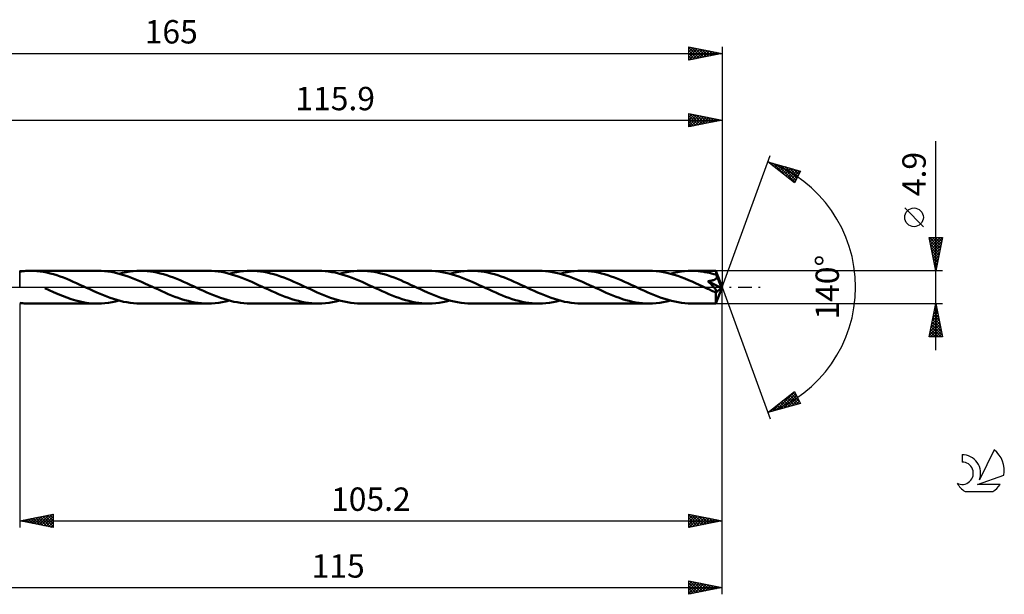
# Model space of a CAD drawing. Units: millimetres. Extents: x -17 to 207, y -46 to 40.
# Drawn here: x 60 to 207, y -46 to 40 of the extents above; entities that cross this region are included whole.
import ezdxf
from ezdxf.enums import TextEntityAlignment as Align

# ---------------------------------------------------------------- set-up
doc = ezdxf.new("R2010")
doc.units = ezdxf.units.MM
doc.header["$LTSCALE"] = 5.1
doc.linetypes.add('LONGDASH_DASH', pattern=[0.85, 0.4, -0.2, 0.05, -0.2])
for name, color, linetype in [('1', 4, 'CONTINUOUS'), ('2', 7, 'CONTINUOUS'), ('4', 2, 'LONGDASH_DASH'), ('CUT', 1, 'CONTINUOUS'), ('NOCUT', 7, 'CONTINUOUS'), ('SK2', 7, 'CONTINUOUS'), ('SK4', 2, 'LONGDASH_DASH'), ('SK6', 5, 'CONTINUOUS')]:
    doc.layers.add(name, color=color, linetype=linetype)
doc.styles.get("Standard").update_dxf_attribs({"font": 'Monospac821 BT'})

msp = doc.modelspace()

# ---------------------------------------------------------------- linework, layer by layer
at = {"layer": '1', "color": 4, "linetype": 'CONTINUOUS', "lineweight": 50}
for p, q in [((59.8, 2.34), (60.02, 2.37)), ((60.02, 2.37), (60.25, 2.4)), ((60.25, 2.4), (60.47, 2.42)), ((60.47, 2.42), (60.7, 2.43)), ((60.7, 2.43), (60.92, 2.44)), ((60.92, 2.44), (61.14, 2.45)), ((61.14, 2.45), (61.36, 2.45)), ((61.86, 2.44), (61.36, 2.45)), ((71.51, 2.45), (61.36, 2.45)), ((62.36, 2.41), (61.86, 2.44)), ((62.86, 2.35), (62.36, 2.41)), ((63.35, 2.28), (62.86, 2.35)), ((63.85, 2.18), (63.35, 2.28)), ((64.35, 2.06), (63.85, 2.18)), ((64.85, 1.93), (64.35, 2.06)), ((65.35, 1.78), (64.85, 1.93)), ((65.85, 1.61), (65.35, 1.78)), ((66.34, 1.43), (65.85, 1.61)), ((72.01, 2.44), (71.51, 2.45)), ((72.51, 2.41), (72.01, 2.44)), ((73.01, 2.35), (72.51, 2.41)), ((73.51, 2.28), (73.01, 2.35)), ((74.02, 2.18), (73.51, 2.28)), ((74.52, 2.06), (74.02, 2.18)), ((75.03, 1.92), (74.52, 2.06)), ((74.69, 2.02), (75.22, 2.14)), ((75.53, 1.77), (75.03, 1.92)), ((75.22, 2.14), (75.75, 2.25)), ((76.04, 1.6), (75.53, 1.77)), ((75.75, 2.25), (76.28, 2.34)), ((76.54, 1.41), (76.04, 1.6)), ((76.28, 2.34), (76.8, 2.4)), ((76.8, 2.4), (77.34, 2.44)), ((77.34, 2.44), (77.87, 2.45)), ((78.37, 2.44), (77.87, 2.45)), ((88.02, 2.45), (77.87, 2.45)), ((78.87, 2.41), (78.37, 2.44)), ((79.37, 2.35), (78.87, 2.41)), ((79.86, 2.28), (79.37, 2.35)), ((80.36, 2.18), (79.86, 2.28)), ((80.86, 2.07), (80.36, 2.18)), ((81.36, 1.93), (80.86, 2.07)), ((81.85, 1.78), (81.36, 1.93)), ((82.35, 1.61), (81.85, 1.78)), ((82.85, 1.43), (82.35, 1.61)), ((88.52, 2.44), (88.02, 2.45)), ((89.02, 2.41), (88.52, 2.44)), ((89.52, 2.35), (89.02, 2.41)), ((90.02, 2.28), (89.52, 2.35)), ((90.53, 2.18), (90.02, 2.28)), ((91.03, 2.06), (90.53, 2.18)), ((91.53, 1.92), (91.03, 2.06)), ((91.2, 2.02), (91.74, 2.15)), ((92.04, 1.77), (91.53, 1.92)), ((91.74, 2.15), (92.27, 2.25)), ((92.54, 1.6), (92.04, 1.77)), ((92.27, 2.25), (92.79, 2.34)), ((93.05, 1.41), (92.54, 1.6)), ((92.79, 2.34), (93.33, 2.4)), ((93.33, 2.4), (93.86, 2.44)), ((93.86, 2.44), (94.39, 2.45)), ((94.88, 2.44), (94.39, 2.45)), ((104.54, 2.45), (94.39, 2.45)), ((95.38, 2.41), (94.88, 2.44)), ((95.88, 2.35), (95.38, 2.41)), ((96.37, 2.28), (95.88, 2.35)), ((96.87, 2.18), (96.37, 2.28)), ((97.37, 2.07), (96.87, 2.18)), ((97.86, 1.93), (97.37, 2.07)), ((98.36, 1.78), (97.86, 1.93)), ((98.86, 1.62), (98.36, 1.78)), ((99.35, 1.44), (98.86, 1.62)), ((105.04, 2.44), (104.54, 2.45)), ((105.54, 2.41), (105.04, 2.44)), ((106.04, 2.35), (105.54, 2.41)), ((106.54, 2.27), (106.04, 2.35)), ((107.05, 2.18), (106.54, 2.27)), ((107.56, 2.06), (107.05, 2.18)), ((108.06, 1.92), (107.56, 2.06)), ((107.72, 2.02), (108.25, 2.15)), ((108.57, 1.76), (108.06, 1.92)), ((108.25, 2.15), (108.78, 2.25)), ((109.07, 1.59), (108.57, 1.76)), ((108.78, 2.25), (109.31, 2.34)), ((109.58, 1.41), (109.07, 1.59)), ((109.31, 2.34), (109.84, 2.4)), ((109.84, 2.4), (110.37, 2.44)), ((110.37, 2.44), (110.9, 2.45)), ((111.4, 2.44), (110.9, 2.45)), ((121.05, 2.45), (110.9, 2.45)), ((111.9, 2.41), (111.4, 2.44)), ((112.4, 2.35), (111.9, 2.41)), ((112.89, 2.28), (112.4, 2.35)), ((113.39, 2.18), (112.89, 2.28)), ((113.89, 2.06), (113.39, 2.18)), ((114.38, 1.93), (113.89, 2.06)), ((114.88, 1.78), (114.38, 1.93)), ((115.38, 1.61), (114.88, 1.78)), ((115.87, 1.43), (115.38, 1.61)), ((121.55, 2.44), (121.05, 2.45)), ((122.06, 2.41), (121.55, 2.44)), ((122.56, 2.35), (122.06, 2.41)), ((123.07, 2.27), (122.56, 2.35)), ((123.57, 2.17), (123.07, 2.27)), ((124.07, 2.06), (123.57, 2.17)), ((124.58, 1.92), (124.07, 2.06)), ((124.23, 2.01), (124.76, 2.14)), ((125.08, 1.77), (124.58, 1.92)), ((124.76, 2.14), (125.29, 2.25)), ((125.58, 1.6), (125.08, 1.77)), ((125.29, 2.25), (125.82, 2.34)), ((126.08, 1.41), (125.58, 1.6)), ((125.82, 2.34), (126.35, 2.4)), ((126.35, 2.4), (126.88, 2.44)), ((126.88, 2.44), (127.41, 2.45)), ((127.91, 2.44), (127.41, 2.45)), ((137.56, 2.45), (127.41, 2.45)), ((128.41, 2.41), (127.91, 2.44)), ((128.9, 2.35), (128.41, 2.41)), ((129.4, 2.28), (128.9, 2.35)), ((129.9, 2.18), (129.4, 2.28)), ((130.4, 2.07), (129.9, 2.18)), ((130.9, 1.93), (130.4, 2.07)), ((131.39, 1.78), (130.9, 1.93)), ((131.89, 1.61), (131.39, 1.78)), ((132.39, 1.43), (131.89, 1.61)), ((138.06, 2.44), (137.56, 2.45)), ((138.56, 2.41), (138.06, 2.44)), ((139.07, 2.35), (138.56, 2.41)), ((139.58, 2.27), (139.07, 2.35)), ((140.08, 2.17), (139.58, 2.27)), ((140.59, 2.06), (140.08, 2.17)), ((141.09, 1.92), (140.59, 2.06)), ((140.74, 2.01), (141.27, 2.14)), ((141.59, 1.76), (141.09, 1.92)), ((141.27, 2.14), (141.8, 2.25)), ((142.1, 1.59), (141.59, 1.76)), ((141.8, 2.25), (142.33, 2.34)), ((142.6, 1.41), (142.1, 1.59)), ((142.33, 2.34), (142.87, 2.4)), ((142.87, 2.4), (143.4, 2.44)), ((143.4, 2.44), (143.93, 2.45)), ((144.43, 2.44), (143.93, 2.45)), ((154.08, 2.45), (143.93, 2.45)), ((144.93, 2.41), (144.43, 2.44)), ((145.42, 2.35), (144.93, 2.41)), ((145.92, 2.28), (145.42, 2.35)), ((146.42, 2.18), (145.92, 2.28)), ((146.92, 2.06), (146.42, 2.18)), ((147.41, 1.93), (146.92, 2.06)), ((147.91, 1.78), (147.41, 1.93)), ((148.41, 1.61), (147.91, 1.78)), ((148.9, 1.43), (148.41, 1.61)), ((154.6, 2.44), (154.08, 2.45)), ((155.13, 2.4), (154.6, 2.44)), ((155.67, 2.34), (155.13, 2.4)), ((156.21, 2.25), (155.67, 2.34)), ((156.74, 2.14), (156.21, 2.25)), ((157.28, 2.01), (156.74, 2.14)), ((157.26, 2.01), (157.79, 2.14)), ((157.81, 1.86), (157.28, 2.01)), ((157.79, 2.14), (158.32, 2.25)), ((158.35, 1.68), (157.81, 1.86)), ((158.32, 2.25), (158.85, 2.34)), ((158.89, 1.49), (158.35, 1.68)), ((158.85, 2.34), (159.38, 2.4)), ((159.43, 1.29), (158.89, 1.49)), ((159.38, 2.4), (159.91, 2.44)), ((159.91, 2.44), (160.44, 2.45)), ((160.77, 2.45), (160.44, 2.45)), ((164.09, 2.45), (160.44, 2.45)), ((161.11, 2.43), (160.77, 2.45)), ((161.44, 2.41), (161.11, 2.43)), ((161.77, 2.37), (161.44, 2.41)), ((162.11, 2.33), (161.77, 2.37)), ((162.44, 2.27), (162.11, 2.33)), ((162.77, 2.21), (162.44, 2.27)), ((163.11, 2.14), (162.77, 2.21)), ((163.44, 2.06), (163.11, 2.14)), ((163.77, 1.97), (163.44, 2.06)), ((164.11, 1.88), (163.77, 1.97)), ((164.09, 2.44), (164.09, 2.45)), ((165, 0), (164.09, 2.45)), ((164.09, 2.45), (164.09, 2.45)), ((164.09, 2.45), (164.09, 2.45)), ((164.09, 2.45), (164.09, 2.45)), ((164.09, 2.45), (164.09, 2.45)), ((164.09, 2.45), (164.09, 2.45)), ((164.09, 2.45), (164.09, 2.45)), ((164.09, 2.42), (164.09, 2.44)), ((164.09, 2.4), (164.09, 2.42)), ((164.1, 2.38), (164.09, 2.4)), ((164.1, 2.35), (164.1, 2.38)), ((164.1, 2.31), (164.1, 2.35)), ((164.1, 2.27), (164.1, 2.31)), ((164.11, 2.22), (164.1, 2.27)), ((164.11, 2.17), (164.11, 2.22)), ((165, 0), (164.11, 2.17)), ((164.11, 1.88), (164.11, 2.17)), ((164.13, 1.83), (164.11, 1.88)), ((164.14, 1.79), (164.13, 1.83)), ((164.16, 1.75), (164.14, 1.79)), ((164.18, 1.71), (164.16, 1.75)), ((164.2, 1.66), (164.18, 1.71)), ((164.21, 1.62), (164.2, 1.66)), ((164.23, 1.57), (164.21, 1.62)), ((164.22, 1.46), (164.23, 1.52)), ((164.5, 0.95), (164.23, 1.57)), ((164.23, 1.52), (164.23, 1.57)), ((66.84, 1.24), (66.34, 1.43)), ((67.33, 1.03), (66.84, 1.24)), ((67.83, 0.82), (67.33, 1.03)), ((68.32, 0.6), (67.83, 0.82)), ((68.81, 0.37), (68.32, 0.6)), ((69.3, 0.15), (68.81, 0.37)), ((69.81, -0.09), (69.3, 0.15)), ((77.05, 1.21), (76.54, 1.41)), ((77.55, 1), (77.05, 1.21)), ((78.06, 0.78), (77.55, 1)), ((78.56, 0.56), (78.06, 0.78)), ((79.07, 0.32), (78.56, 0.56)), ((79.57, 0.09), (79.07, 0.32)), ((80.08, -0.15), (79.57, 0.09)), ((83.34, 1.24), (82.85, 1.43)), ((83.84, 1.04), (83.34, 1.24)), ((84.33, 0.82), (83.84, 1.04)), ((84.83, 0.6), (84.33, 0.82)), ((85.32, 0.37), (84.83, 0.6)), ((85.82, 0.15), (85.32, 0.37)), ((86.33, -0.09), (85.82, 0.15)), ((93.56, 1.21), (93.05, 1.41)), ((94.06, 1), (93.56, 1.21)), ((94.57, 0.78), (94.06, 1)), ((95.08, 0.56), (94.57, 0.78)), ((95.58, 0.32), (95.08, 0.56)), ((96.08, 0.09), (95.58, 0.32)), ((96.59, -0.14), (96.08, 0.09)), ((99.85, 1.24), (99.35, 1.44)), ((100.34, 1.04), (99.85, 1.24)), ((100.84, 0.82), (100.34, 1.04)), ((101.34, 0.6), (100.84, 0.82)), ((101.83, 0.38), (101.34, 0.6)), ((102.33, 0.15), (101.83, 0.38)), ((102.84, -0.09), (102.33, 0.15)), ((110.08, 1.21), (109.58, 1.41)), ((110.58, 1), (110.08, 1.21)), ((111.09, 0.78), (110.58, 1)), ((111.59, 0.55), (111.09, 0.78)), ((112.1, 0.32), (111.59, 0.55)), ((112.6, 0.09), (112.1, 0.32)), ((113.1, -0.14), (112.6, 0.09)), ((116.37, 1.24), (115.87, 1.43)), ((116.87, 1.03), (116.37, 1.24)), ((117.36, 0.82), (116.87, 1.03)), ((117.86, 0.6), (117.36, 0.82)), ((118.35, 0.37), (117.86, 0.6)), ((118.85, 0.14), (118.35, 0.37)), ((119.35, -0.09), (118.85, 0.14)), ((126.59, 1.21), (126.08, 1.41)), ((127.09, 1), (126.59, 1.21)), ((127.59, 0.78), (127.09, 1)), ((128.1, 0.56), (127.59, 0.78)), ((128.61, 0.32), (128.1, 0.56)), ((129.11, 0.09), (128.61, 0.32)), ((129.61, -0.14), (129.11, 0.09)), ((132.88, 1.24), (132.39, 1.43)), ((133.37, 1.04), (132.88, 1.24)), ((133.87, 0.82), (133.37, 1.04)), ((134.36, 0.6), (133.87, 0.82)), ((134.86, 0.37), (134.36, 0.6)), ((135.36, 0.14), (134.86, 0.37)), ((135.87, -0.09), (135.36, 0.14)), ((143.11, 1.21), (142.6, 1.41)), ((143.61, 1), (143.11, 1.21)), ((144.12, 0.78), (143.61, 1)), ((144.62, 0.55), (144.12, 0.78)), ((145.12, 0.32), (144.62, 0.55)), ((145.62, 0.09), (145.12, 0.32)), ((146.13, -0.14), (145.62, 0.09)), ((149.4, 1.24), (148.9, 1.43)), ((149.89, 1.03), (149.4, 1.24)), ((150.39, 0.82), (149.89, 1.03)), ((150.88, 0.6), (150.39, 0.82)), ((151.38, 0.37), (150.88, 0.6)), ((151.87, 0.14), (151.38, 0.37)), ((152.38, -0.09), (151.87, 0.14)), ((159.96, 1.07), (159.43, 1.29)), ((160.5, 0.84), (159.96, 1.07)), ((161.03, 0.6), (160.5, 0.84)), ((161.57, 0.35), (161.03, 0.6)), ((162.1, 0.11), (161.57, 0.35)), ((162.64, -0.14), (162.1, 0.11)), ((162.89, 0.89), (162.98, 0.9)), ((163.11, 0.67), (162.89, 0.89)), ((164.87, -0.11), (162.89, 0.89)), ((162.98, 0.9), (163.06, 0.92)), ((163.06, 0.92), (163.15, 0.93)), ((163.3, 0.48), (163.11, 0.67)), ((163.15, 0.93), (163.23, 0.94)), ((163.23, 0.94), (163.31, 0.96)), ((163.46, 0.31), (163.3, 0.48)), ((163.31, 0.96), (163.39, 0.97)), ((163.39, 0.97), (163.46, 0.99)), ((163.46, 0.99), (163.54, 1.01)), ((163.6, 0.16), (163.46, 0.31)), ((163.54, 1.01), (163.61, 1.03)), ((163.71, 0.04), (163.6, 0.16)), ((163.61, 1.03), (163.68, 1.05)), ((163.68, 1.05), (163.75, 1.07)), ((163.8, -0.06), (163.71, 0.04)), ((163.75, 1.07), (163.81, 1.1)), ((163.81, 1.1), (163.87, 1.12)), ((163.87, 1.12), (163.93, 1.15)), ((163.93, 1.15), (163.99, 1.19)), ((163.99, 1.19), (164.04, 1.22)), ((164.04, 1.22), (164.09, 1.26)), ((164.09, 1.26), (164.13, 1.31)), ((164.09, -2.45), (165, 0)), ((164.13, 1.31), (164.17, 1.36)), ((164.17, 1.36), (164.19, 1.41)), ((164.19, 1.41), (164.22, 1.46)), ((164.63, 0.63), (164.5, 0.95)), ((164.71, 0.43), (164.63, 0.63)), ((164.76, 0.3), (164.71, 0.43)), ((164.8, 0.2), (164.76, 0.3)), ((164.82, 0.12), (164.8, 0.2)), ((164.84, 0.06), (164.82, 0.12)), ((164.84, 0.03), (164.84, 0.06)), ((165, 0), (164.84, 0.06)), ((165, 0), (164.84, 0.06)), ((164.84, 0.06), (164.84, 0.06)), ((164.85, 0), (164.84, 0.03)), ((164.86, -0.02), (164.85, 0)), ((64.23, -0.45), (63.56, -0.15)), ((64.88, -0.75), (64.23, -0.45)), ((65.54, -1.03), (64.88, -0.75)), ((66.2, -1.3), (65.54, -1.03)), ((66.86, -1.55), (66.2, -1.3)), ((70.32, -0.32), (69.81, -0.09)), ((70.82, -0.56), (70.32, -0.32)), ((71.33, -0.78), (70.82, -0.56)), ((71.84, -1), (71.33, -0.78)), ((72.34, -1.21), (71.84, -1)), ((72.85, -1.41), (72.34, -1.21)), ((73.35, -1.6), (72.85, -1.41)), ((80.57, -0.37), (80.08, -0.15)), ((81.07, -0.6), (80.57, -0.37)), ((81.56, -0.82), (81.07, -0.6)), ((82.06, -1.04), (81.56, -0.82)), ((82.56, -1.24), (82.06, -1.04)), ((83.05, -1.44), (82.56, -1.24)), ((83.55, -1.62), (83.05, -1.44)), ((86.83, -0.33), (86.33, -0.09)), ((87.34, -0.56), (86.83, -0.33)), ((87.84, -0.78), (87.34, -0.56)), ((88.35, -1), (87.84, -0.78)), ((88.85, -1.21), (88.35, -1)), ((89.36, -1.41), (88.85, -1.21)), ((89.86, -1.6), (89.36, -1.41)), ((97.08, -0.37), (96.59, -0.14)), ((97.58, -0.6), (97.08, -0.37)), ((98.08, -0.82), (97.58, -0.6)), ((98.57, -1.04), (98.08, -0.82)), ((99.07, -1.24), (98.57, -1.04)), ((99.57, -1.44), (99.07, -1.24)), ((100.06, -1.62), (99.57, -1.44)), ((103.34, -0.32), (102.84, -0.09)), ((103.84, -0.55), (103.34, -0.32)), ((104.35, -0.78), (103.84, -0.55)), ((104.85, -1), (104.35, -0.78)), ((105.35, -1.21), (104.85, -1)), ((105.86, -1.41), (105.35, -1.21)), ((106.36, -1.59), (105.86, -1.41)), ((113.6, -0.37), (113.1, -0.14)), ((114.09, -0.6), (113.6, -0.37)), ((114.59, -0.82), (114.09, -0.6)), ((115.09, -1.04), (114.59, -0.82)), ((115.58, -1.24), (115.09, -1.04)), ((116.08, -1.43), (115.58, -1.24)), ((116.58, -1.62), (116.08, -1.43)), ((119.85, -0.32), (119.35, -0.09)), ((120.35, -0.55), (119.85, -0.32)), ((120.86, -0.78), (120.35, -0.55)), ((121.36, -1), (120.86, -0.78)), ((121.86, -1.21), (121.36, -1)), ((122.37, -1.41), (121.86, -1.21)), ((122.87, -1.59), (122.37, -1.41)), ((130.11, -0.37), (129.61, -0.14)), ((130.6, -0.6), (130.11, -0.37)), ((131.1, -0.82), (130.6, -0.6)), ((131.6, -1.03), (131.1, -0.82)), ((132.09, -1.24), (131.6, -1.03)), ((132.58, -1.43), (132.09, -1.24)), ((133.08, -1.61), (132.58, -1.43)), ((136.37, -0.33), (135.87, -0.09)), ((136.88, -0.56), (136.37, -0.33)), ((137.38, -0.78), (136.88, -0.56)), ((137.89, -1), (137.38, -0.78)), ((138.39, -1.21), (137.89, -1)), ((138.9, -1.41), (138.39, -1.21)), ((139.4, -1.6), (138.9, -1.41)), ((146.63, -0.37), (146.13, -0.14)), ((147.12, -0.6), (146.63, -0.37)), ((147.62, -0.83), (147.12, -0.6)), ((148.12, -1.04), (147.62, -0.83)), ((148.62, -1.25), (148.12, -1.04)), ((149.12, -1.44), (148.62, -1.25)), ((149.62, -1.62), (149.12, -1.44)), ((152.88, -0.33), (152.38, -0.09)), ((153.39, -0.56), (152.88, -0.33)), ((153.89, -0.78), (153.39, -0.56)), ((154.39, -1), (153.89, -0.78)), ((154.89, -1.21), (154.39, -1)), ((155.4, -1.41), (154.89, -1.21)), ((155.9, -1.59), (155.4, -1.41)), ((162.83, -0.23), (162.64, -0.14)), ((163.02, -0.32), (162.83, -0.23)), ((163.2, -0.4), (163.02, -0.32)), ((163.39, -0.49), (163.2, -0.4)), ((163.58, -0.58), (163.39, -0.49)), ((163.77, -0.66), (163.58, -0.58)), ((163.81, -0.68), (163.77, -0.66)), ((163.87, -0.14), (163.8, -0.06)), ((163.86, -0.69), (163.81, -0.68)), ((163.91, -0.71), (163.86, -0.69)), ((163.93, -0.21), (163.87, -0.14)), ((163.95, -0.72), (163.91, -0.71)), ((163.98, -0.27), (163.93, -0.21)), ((164, -0.73), (163.95, -0.72)), ((164.02, -0.32), (163.98, -0.27)), ((164.04, -0.73), (164, -0.73)), ((164.05, -0.37), (164.02, -0.32)), ((164.08, -0.74), (164.04, -0.73)), ((164.09, -0.41), (164.05, -0.37)), ((164.06, -0.84), (164.87, -0.11)), ((164.06, -0.98), (164.06, -0.84)), ((164.06, -1.12), (164.06, -0.98)), ((164.06, -1.25), (164.06, -1.12)), ((164.06, -1.38), (164.06, -1.25)), ((164.06, -1.51), (164.06, -1.38)), ((164.08, -0.74), (164.12, -0.74)), ((164.11, -0.46), (164.09, -0.41)), ((164.14, -0.5), (164.11, -0.46)), ((164.12, -0.74), (164.15, -0.73)), ((164.16, -0.53), (164.14, -0.5)), ((164.15, -0.73), (164.17, -0.72)), ((164.18, -0.57), (164.16, -0.53)), ((164.17, -0.72), (164.19, -0.7)), ((164.19, -0.61), (164.18, -0.57)), ((164.2, -0.64), (164.19, -0.61)), ((164.19, -0.7), (164.2, -0.67)), ((164.2, -0.67), (164.2, -0.64)), ((164.86, -0.05), (164.86, -0.02)), ((164.87, -0.07), (164.86, -0.05)), ((164.87, -0.09), (164.87, -0.07)), ((164.87, -0.11), (164.87, -0.09)), ((60.02, -2.37), (59.8, -2.34)), ((60.25, -2.4), (60.02, -2.37)), ((60.47, -2.42), (60.25, -2.4)), ((60.7, -2.43), (60.47, -2.42)), ((60.92, -2.44), (60.7, -2.43)), ((61.14, -2.45), (60.92, -2.44)), ((61.36, -2.45), (61.14, -2.45)), ((61.36, -2.45), (71.51, -2.45)), ((67.52, -1.78), (66.86, -1.55)), ((68.19, -1.98), (67.52, -1.78)), ((68.85, -2.15), (68.19, -1.98)), ((69.52, -2.28), (68.85, -2.15)), ((70.18, -2.37), (69.52, -2.28)), ((70.84, -2.43), (70.18, -2.37)), ((71.51, -2.45), (70.84, -2.43)), ((71.51, -2.45), (72.04, -2.44)), ((72.04, -2.44), (72.57, -2.4)), ((72.57, -2.4), (73.1, -2.34)), ((73.1, -2.34), (73.63, -2.25)), ((73.86, -1.77), (73.35, -1.6)), ((73.63, -2.25), (74.16, -2.15)), ((74.36, -1.92), (73.86, -1.77)), ((74.16, -2.15), (74.69, -2.02)), ((74.86, -2.06), (74.36, -1.92)), ((75.36, -2.18), (74.86, -2.06)), ((75.86, -2.27), (75.36, -2.18)), ((76.36, -2.35), (75.86, -2.27)), ((76.87, -2.41), (76.36, -2.35)), ((77.37, -2.44), (76.87, -2.41)), ((77.87, -2.45), (77.37, -2.44)), ((77.87, -2.45), (88.02, -2.45)), ((84.05, -1.78), (83.55, -1.62)), ((84.55, -1.93), (84.05, -1.78)), ((85.04, -2.07), (84.55, -1.93)), ((85.53, -2.18), (85.04, -2.07)), ((86.03, -2.28), (85.53, -2.18)), ((86.53, -2.35), (86.03, -2.28)), ((87.02, -2.41), (86.53, -2.35)), ((87.52, -2.44), (87.02, -2.41)), ((88.02, -2.45), (87.52, -2.44)), ((88.02, -2.45), (88.55, -2.44)), ((88.55, -2.44), (89.08, -2.4)), ((89.08, -2.4), (89.61, -2.34)), ((89.61, -2.34), (90.14, -2.25)), ((90.37, -1.77), (89.86, -1.6)), ((90.14, -2.25), (90.67, -2.15)), ((90.87, -1.92), (90.37, -1.77)), ((90.67, -2.15), (91.2, -2.02)), ((91.38, -2.06), (90.87, -1.92)), ((91.88, -2.18), (91.38, -2.06)), ((92.38, -2.27), (91.88, -2.18)), ((92.88, -2.35), (92.38, -2.27)), ((93.39, -2.41), (92.88, -2.35)), ((93.89, -2.44), (93.39, -2.41)), ((94.39, -2.45), (93.89, -2.44)), ((94.39, -2.45), (104.54, -2.45)), ((100.56, -1.78), (100.06, -1.62)), ((101.06, -1.93), (100.56, -1.78)), ((101.55, -2.07), (101.06, -1.93)), ((102.04, -2.18), (101.55, -2.07)), ((102.54, -2.28), (102.04, -2.18)), ((103.04, -2.35), (102.54, -2.28)), ((103.54, -2.41), (103.04, -2.35)), ((104.04, -2.44), (103.54, -2.41)), ((104.54, -2.45), (104.04, -2.44)), ((104.54, -2.45), (105.07, -2.44)), ((105.07, -2.44), (105.59, -2.4)), ((105.59, -2.4), (106.13, -2.34)), ((106.13, -2.34), (106.66, -2.25)), ((106.87, -1.76), (106.36, -1.59)), ((106.66, -2.25), (107.19, -2.15)), ((107.37, -1.92), (106.87, -1.76)), ((107.19, -2.15), (107.72, -2.01)), ((107.88, -2.06), (107.37, -1.92)), ((108.38, -2.17), (107.88, -2.06)), ((108.89, -2.27), (108.38, -2.17)), ((109.39, -2.35), (108.89, -2.27)), ((109.9, -2.41), (109.39, -2.35)), ((110.4, -2.44), (109.9, -2.41)), ((110.9, -2.45), (110.4, -2.44)), ((110.9, -2.45), (121.05, -2.45)), ((117.07, -1.78), (116.58, -1.62)), ((117.57, -1.93), (117.07, -1.78)), ((118.07, -2.07), (117.57, -1.93)), ((118.56, -2.18), (118.07, -2.07)), ((119.06, -2.28), (118.56, -2.18)), ((119.56, -2.35), (119.06, -2.28)), ((120.05, -2.41), (119.56, -2.35)), ((120.55, -2.44), (120.05, -2.41)), ((121.05, -2.45), (120.55, -2.44)), ((121.05, -2.45), (121.58, -2.44)), ((121.58, -2.44), (122.11, -2.4)), ((122.11, -2.4), (122.64, -2.34)), ((122.64, -2.34), (123.17, -2.25)), ((123.38, -1.76), (122.87, -1.59)), ((123.17, -2.25), (123.7, -2.14)), ((123.88, -1.92), (123.38, -1.76)), ((123.7, -2.14), (124.23, -2.01)), ((124.38, -2.05), (123.88, -1.92)), ((124.89, -2.17), (124.38, -2.05)), ((125.39, -2.27), (124.89, -2.17)), ((125.9, -2.35), (125.39, -2.27)), ((126.4, -2.41), (125.9, -2.35)), ((126.91, -2.44), (126.4, -2.41)), ((127.41, -2.45), (126.91, -2.44)), ((127.41, -2.45), (137.56, -2.45)), ((133.57, -1.78), (133.08, -1.61)), ((134.07, -1.93), (133.57, -1.78)), ((134.57, -2.06), (134.07, -1.93)), ((135.07, -2.18), (134.57, -2.06)), ((135.57, -2.28), (135.07, -2.18)), ((136.07, -2.35), (135.57, -2.28)), ((136.56, -2.41), (136.07, -2.35)), ((137.06, -2.44), (136.56, -2.41)), ((137.56, -2.45), (137.06, -2.44)), ((137.56, -2.45), (138.09, -2.44)), ((138.09, -2.44), (138.62, -2.4)), ((138.62, -2.4), (139.15, -2.34)), ((139.15, -2.34), (139.68, -2.25)), ((139.9, -1.77), (139.4, -1.6)), ((139.68, -2.25), (140.21, -2.15)), ((140.41, -1.92), (139.9, -1.77)), ((140.21, -2.15), (140.74, -2.01)), ((140.91, -2.06), (140.41, -1.92)), ((141.42, -2.18), (140.91, -2.06)), ((141.92, -2.27), (141.42, -2.18)), ((142.42, -2.35), (141.92, -2.27)), ((142.92, -2.41), (142.42, -2.35)), ((143.42, -2.44), (142.92, -2.41)), ((143.93, -2.45), (143.42, -2.44)), ((143.93, -2.45), (154.08, -2.45)), ((150.11, -1.79), (149.62, -1.62)), ((150.61, -1.94), (150.11, -1.79)), ((151.1, -2.07), (150.61, -1.94)), ((151.6, -2.18), (151.1, -2.07)), ((152.09, -2.28), (151.6, -2.18)), ((152.59, -2.35), (152.09, -2.28)), ((153.08, -2.41), (152.59, -2.35)), ((153.58, -2.44), (153.08, -2.41)), ((154.08, -2.45), (153.58, -2.44)), ((154.08, -2.45), (154.6, -2.44)), ((154.6, -2.44), (155.14, -2.4)), ((155.14, -2.4), (155.67, -2.34)), ((155.67, -2.34), (156.2, -2.25)), ((156.41, -1.76), (155.9, -1.59)), ((156.2, -2.25), (156.73, -2.14)), ((156.91, -1.92), (156.41, -1.76)), ((156.73, -2.14), (157.26, -2.01)), ((157.41, -2.06), (156.91, -1.92)), ((157.92, -2.17), (157.41, -2.06)), ((158.42, -2.27), (157.92, -2.17)), ((158.92, -2.35), (158.42, -2.27)), ((159.43, -2.4), (158.92, -2.35)), ((159.93, -2.44), (159.43, -2.4)), ((160.44, -2.45), (159.93, -2.44)), ((160.44, -2.45), (164.09, -2.45)), ((164.06, -1.63), (164.06, -1.51)), ((164.06, -1.75), (164.06, -1.63)), ((164.06, -1.86), (164.06, -1.75)), ((164.06, -1.96), (164.06, -1.86)), ((164.07, -2.05), (164.06, -1.96)), ((164.07, -2.14), (164.07, -2.05)), ((164.07, -2.21), (164.07, -2.14)), ((164.07, -2.27), (164.07, -2.21)), ((164.07, -2.33), (164.07, -2.27)), ((164.08, -2.37), (164.07, -2.33)), ((164.08, -2.4), (164.08, -2.37)), ((164.08, -2.43), (164.08, -2.4)), ((164.08, -2.44), (164.08, -2.43)), ((164.09, -2.45), (164.08, -2.44)), ((164.09, -2.45), (164.09, -2.45)), ((164.09, -2.45), (164.09, -2.45)), ((164.09, -2.45), (164.09, -2.45)), ((164.09, -2.45), (164.09, -2.45)), ((164.09, -2.45), (164.09, -2.45)), ((164.09, -2.45), (164.09, -2.45))]:
    msp.add_line(p, q, dxfattribs=at)
msp.add_ellipse((165, 0), major_axis=(-4.03, 2.22), ratio=0.258609, start_param=1.404465, end_param=1.479156, dxfattribs=at)
at = {"layer": '2', "color": 7, "linetype": 'CONTINUOUS', "lineweight": 25}
for p, q in [((160, 24), (160, 26)), ((160, 26), (165, 25)), ((160, 25.85), (160.13, 25.97)), ((160, 25.42), (160.48, 25.9)), ((160, 25), (160.83, 25.83)), ((160, 24.58), (161.19, 25.76)), ((160, 25.71), (161.43, 24.29)), ((160, 24.15), (161.54, 25.69)), ((160, 25.29), (161.07, 24.21)), ((160.17, 25.97), (161.78, 24.36)), ((160.34, 24.07), (161.89, 25.62)), ((160.7, 25.86), (162.13, 24.43)), ((160.87, 24.17), (162.25, 25.55)), ((161.23, 25.75), (162.49, 24.5)), ((161.4, 24.28), (162.6, 25.48)), ((161.76, 25.65), (162.84, 24.57)), ((161.93, 24.39), (162.95, 25.41)), ((162.29, 25.54), (163.2, 24.64)), ((162.46, 24.49), (163.31, 25.34)), ((162.82, 25.44), (163.55, 24.71)), ((162.99, 24.6), (163.66, 25.27)), ((163.35, 25.33), (163.9, 24.78)), ((163.52, 24.7), (164.01, 25.2)), ((163.88, 25.22), (164.26, 24.85)), ((164.05, 24.81), (164.37, 25.13)), ((164.41, 25.12), (164.61, 24.92)), ((165, 26), (165, 0)), ((49.1, 25), (165, 25)), ((165, 25), (160, 24)), ((160, 24.86), (160.72, 24.14)), ((160, 24.44), (160.37, 24.07)), ((160, 24.02), (160.01, 24)), ((164.58, 24.92), (164.72, 25.06)), ((164.94, 25.01), (164.96, 24.99)), ((197, -9.45), (197, 21.87)), ((165, 0), (172.18, 19.73)), ((171.84, 18.79), (176.75, 17.4)), ((175.83, 15.62), (171.84, 18.79)), ((171.95, 18.71), (171.99, 18.75)), ((172.08, 18.73), (172.67, 18.13)), ((172.19, 18.52), (172.32, 18.66)), ((172.42, 18.33), (172.65, 18.56)), ((172.66, 18.14), (172.99, 18.47)), ((172.67, 18.56), (174.74, 16.49)), ((172.9, 17.95), (173.32, 18.37)), ((173.13, 17.77), (173.65, 18.28)), ((173.26, 18.39), (175.9, 15.75)), ((173.37, 17.58), (173.98, 18.19)), ((173.6, 17.39), (174.31, 18.09)), ((173.84, 17.2), (174.64, 18)), ((173.86, 18.22), (176.04, 16.03)), ((174.08, 17.02), (174.97, 17.9)), ((174.31, 16.83), (175.3, 17.81)), ((174.45, 18.05), (176.19, 16.31)), ((174.55, 16.64), (175.63, 17.72)), ((175.04, 17.88), (176.33, 16.59)), ((175.63, 17.72), (176.48, 16.87)), ((174.79, 16.45), (175.96, 17.62)), ((175.02, 16.26), (176.29, 17.53)), ((175.26, 16.08), (176.62, 17.44)), ((175.5, 15.89), (176.47, 16.86)), ((176.75, 17.4), (175.83, 15.62)), ((176.23, 17.55), (176.62, 17.15)), ((175.73, 15.7), (176.02, 15.99)), ((195.15, 9.06), (192.35, 11.86)), ((197, 2.45), (196, 7.45)), ((196, 7.45), (198, 7.45)), ((196.07, 7.12), (196.4, 7.45)), ((196.08, 7.45), (197.68, 5.85)), ((196.14, 6.77), (196.82, 7.45)), ((196.21, 6.41), (197.24, 7.45)), ((196.28, 6.06), (197.67, 7.45)), ((196.51, 7.45), (197.75, 6.21)), ((196.93, 7.45), (197.82, 6.56)), ((198, 7.45), (197, 2.45)), ((197.35, 7.45), (197.89, 6.91)), ((197.78, 7.45), (197.96, 7.27)), ((196.09, 7.02), (197.61, 5.5)), ((196.19, 6.49), (197.54, 5.14)), ((196.3, 5.96), (197.47, 4.79)), ((196.35, 5.71), (197.98, 7.33)), ((196.42, 5.35), (197.87, 6.8)), ((196.49, 5), (197.76, 6.27)), ((196.4, 5.43), (197.4, 4.44)), ((196.51, 4.9), (197.33, 4.08)), ((196.56, 4.65), (197.66, 5.74)), ((196.63, 4.29), (197.55, 5.21)), ((196.7, 3.94), (197.45, 4.68)), ((196.62, 4.37), (197.26, 3.73)), ((196.72, 3.84), (197.19, 3.38)), ((196.77, 3.59), (197.34, 4.15)), ((196.83, 3.31), (197.11, 3.02)), ((196.84, 3.23), (197.23, 3.62)), ((196.91, 2.88), (197.13, 3.09)), ((198, 2.45), (164.11, 2.45)), ((196.93, 2.78), (197.04, 2.67)), ((196.99, 2.52), (197.02, 2.56)), ((165, -36), (165, 0)), ((165, -46), (165, 0)), ((165, 0), (172.18, -19.73)), ((59.8, -2.45), (59.8, -36)), ((164.11, -2.45), (198, -2.45)), ((196, -7.45), (197, -2.45)), ((196.9, -2.93), (197.06, -2.77)), ((196.94, -2.74), (197.09, -2.89)), ((197, -2.45), (198, -7.45)), ((196.48, -5.05), (197.35, -4.19)), ((196.59, -4.52), (197.28, -3.83)), ((196.66, -4.16), (197.51, -5.01)), ((196.69, -3.99), (197.21, -3.48)), ((196.73, -3.8), (197.41, -4.48)), ((196.8, -3.46), (197.13, -3.12)), ((196.8, -3.45), (197.3, -3.95)), ((196.87, -3.1), (197.19, -3.42)), ((196.06, -7.17), (197.63, -5.6)), ((196.16, -6.64), (197.56, -5.25)), ((196.27, -6.11), (197.49, -4.89)), ((196.37, -5.58), (197.42, -4.54)), ((196.38, -5.57), (197.94, -7.13)), ((196.45, -5.22), (197.83, -6.6)), ((196.52, -4.86), (197.72, -6.07)), ((196.59, -4.51), (197.62, -5.54)), ((196.02, -7.34), (196.13, -7.45)), ((196.09, -6.99), (196.56, -7.45)), ((196.16, -6.63), (196.98, -7.45)), ((196.2, -7.45), (197.7, -5.95)), ((196.23, -6.28), (197.41, -7.45)), ((196.3, -5.93), (197.83, -7.45)), ((196.63, -7.45), (197.77, -6.31)), ((197.05, -7.45), (197.84, -6.66)), ((197.48, -7.45), (197.91, -7.01)), ((197.9, -7.45), (197.98, -7.37)), ((198, -7.45), (196, -7.45)), ((171.84, -18.79), (175.83, -15.62)), ((173.09, -18.44), (175.86, -15.67)), ((173.68, -18.27), (176, -15.95)), ((175.15, -16.16), (176.46, -17.48)), ((175.38, -15.98), (176.68, -17.27)), ((175.62, -15.79), (176.23, -16.4)), ((175.83, -15.62), (176.75, -17.4)), ((176.75, -17.4), (171.84, -18.79)), ((172.49, -18.61), (174.12, -16.98)), ((173.26, -17.67), (173.82, -18.23)), ((173.49, -17.48), (174.15, -18.14)), ((173.73, -17.29), (174.48, -18.04)), ((173.97, -17.1), (174.81, -17.95)), ((174.2, -16.92), (175.14, -17.86)), ((174.27, -18.1), (176.14, -16.23)), ((174.44, -16.73), (175.47, -17.76)), ((174.68, -16.54), (175.8, -17.67)), ((174.86, -17.93), (176.29, -16.51)), ((174.91, -16.35), (176.13, -17.57)), ((175.46, -17.77), (176.43, -16.79)), ((176.05, -17.6), (176.58, -17.07)), ((176.64, -17.43), (176.72, -17.35)), ((171.9, -18.78), (172.05, -18.63)), ((172.08, -18.61), (172.17, -18.7)), ((172.31, -18.42), (172.5, -18.61)), ((172.55, -18.23), (172.83, -18.51)), ((172.78, -18.04), (173.16, -18.42)), ((173.02, -17.86), (173.49, -18.32)), ((59.8, -35), (64.8, -34)), ((59.8, -35), (165, -35)), ((64.8, -36), (59.8, -35)), ((59.89, -35.02), (59.93, -34.97)), ((60.07, -34.95), (60.21, -35.08)), ((60.24, -35.09), (60.46, -34.87)), ((60.42, -34.88), (60.74, -35.19)), ((60.59, -35.16), (60.99, -34.76)), ((60.78, -34.8), (61.27, -35.29)), ((60.95, -35.23), (61.52, -34.66)), ((61.13, -34.73), (61.8, -35.4)), ((61.3, -35.3), (62.05, -34.55)), ((61.48, -34.66), (62.33, -35.51)), ((61.65, -35.37), (62.58, -34.44)), ((61.84, -34.59), (62.86, -35.61)), ((62.01, -35.44), (63.11, -34.34)), ((62.19, -34.52), (63.39, -35.72)), ((62.36, -35.51), (63.64, -34.23)), ((62.54, -34.45), (63.92, -35.82)), ((62.72, -35.58), (64.17, -34.13)), ((62.9, -34.38), (64.45, -35.93)), ((63.07, -35.65), (64.7, -34.02)), ((63.25, -34.31), (64.8, -35.86)), ((63.42, -35.72), (64.8, -34.35)), ((63.61, -34.24), (64.8, -35.43)), ((63.78, -35.8), (64.8, -34.77)), ((63.96, -34.17), (64.8, -35.01)), ((64.13, -35.87), (64.8, -35.2)), ((64.31, -34.1), (64.8, -34.58)), ((64.67, -34.03), (64.8, -34.16)), ((64.8, -34), (64.8, -36)), ((160, -36), (160, -34)), ((160, -34), (165, -35)), ((160, -34.33), (160.27, -34.05)), ((160, -34.11), (161.58, -35.68)), ((160, -34.75), (160.63, -34.13)), ((160, -35.18), (160.98, -34.2)), ((160, -35.6), (161.34, -34.27)), ((160, -34.53), (161.22, -35.76)), ((160, -34.96), (160.87, -35.83)), ((165, -35), (160, -36)), ((160, -35.38), (160.52, -35.9)), ((160.03, -35.99), (161.69, -34.34)), ((160.4, -34.08), (161.93, -35.61)), ((160.56, -35.89), (162.04, -34.41)), ((160.93, -34.19), (162.28, -35.54)), ((161.09, -35.78), (162.4, -34.48)), ((161.46, -34.29), (162.64, -35.47)), ((161.62, -35.68), (162.75, -34.55)), ((161.99, -34.4), (162.99, -35.4)), ((162.15, -35.57), (163.1, -34.62)), ((162.52, -34.5), (163.34, -35.33)), ((162.69, -35.46), (163.46, -34.69)), ((163.05, -34.61), (163.7, -35.26)), ((163.22, -35.36), (163.81, -34.76)), ((163.58, -34.72), (164.05, -35.19)), ((163.75, -35.25), (164.16, -34.83)), ((164.11, -34.82), (164.4, -35.12)), ((164.28, -35.14), (164.52, -34.9)), ((164.64, -34.93), (164.76, -35.05)), ((164.81, -35.04), (164.87, -34.97)), ((64.48, -35.94), (64.8, -35.62)), ((160, -35.81), (160.16, -35.97)), ((160, -46), (160, -44)), ((160, -44), (165, -45)), ((160, -44.15), (160.12, -44.02)), ((160, -44.57), (160.48, -44.1)), ((160, -45), (160.83, -44.17)), ((160, -45.42), (161.18, -44.24)), ((160.17, -44.03), (161.78, -45.64)), ((160.7, -44.14), (162.13, -45.57)), ((50, -45), (165, -45)), ((160, -44.29), (161.42, -45.72)), ((160, -45.84), (161.54, -44.31)), ((160, -44.71), (161.07, -45.79)), ((165, -45), (160, -46)), ((160, -45.14), (160.72, -45.86)), ((160, -45.56), (160.36, -45.93)), ((160.34, -45.93), (161.89, -44.38)), ((160.87, -45.83), (162.24, -44.45)), ((161.23, -44.25), (162.49, -45.5)), ((161.4, -45.72), (162.6, -44.52)), ((161.76, -44.35), (162.84, -45.43)), ((161.93, -45.61), (162.95, -44.59)), ((162.29, -44.46), (163.19, -45.36)), ((162.46, -45.51), (163.3, -44.66)), ((162.82, -44.56), (163.55, -45.29)), ((162.99, -45.4), (163.66, -44.73)), ((163.35, -44.67), (163.9, -45.22)), ((163.52, -45.3), (164.01, -44.8)), ((163.88, -44.78), (164.25, -45.15)), ((164.05, -45.19), (164.37, -44.87)), ((164.41, -44.88), (164.61, -45.08)), ((164.58, -45.08), (164.72, -44.94)), ((164.94, -44.99), (164.96, -45.01)), ((160, -45.99), (160.01, -46))]:
    msp.add_line(p, q, dxfattribs=at)
msp.add_circle((193.75, 10.46), 1.4, dxfattribs=at)
msp.add_arc((165, 0), 20, 290, 70, dxfattribs=at)
at = {"layer": '4', "color": 2, "linetype": 'LONGDASH_DASH', "lineweight": 25}
msp.add_line((49.1, 0), (165, 0), dxfattribs=at)
at = {"layer": 'CUT', "color": 1, "linetype": 'CONTINUOUS', "lineweight": 25}
for p, q in [((164.11, 2.45), (59.8, 2.45)), ((59.8, 2.45), (59.8, 0)), ((165, 0), (164.11, 2.45)), ((59.8, 0), (165, 0))]:
    msp.add_line(p, q, dxfattribs=at)
at = {"layer": 'NOCUT', "color": 7, "linetype": 'CONTINUOUS', "lineweight": 25}
for p, q in [((59.8, 0), (59.8, 2.45)), ((59.8, 2.45), (59.8, 2.45)), ((59.8, 2.45), (59.8, 0)), ((59.8, 2.45), (59.8, 0)), ((50, 0), (59.8, 0))]:
    msp.add_line(p, q, dxfattribs=at)
at = {"layer": 'SK2', "color": 7, "linetype": 'CONTINUOUS', "lineweight": 25}
for p, q in [((160, 34), (160, 36)), ((160, 36), (165, 35)), ((160, 35.67), (160.28, 35.94)), ((160, 35.9), (161.58, 34.32)), ((160, 35.24), (160.63, 35.87)), ((160, 34.82), (160.98, 35.8)), ((160, 34.39), (161.34, 35.73)), ((160, 35.47), (161.23, 34.25)), ((160.04, 34.01), (161.69, 35.66)), ((160.4, 35.92), (161.93, 34.39)), ((160.57, 34.11), (162.05, 35.59)), ((160.93, 35.81), (162.29, 34.46)), ((161.1, 34.22), (162.4, 35.52)), ((161.46, 35.71), (162.64, 34.53)), ((161.63, 34.33), (162.75, 35.45)), ((161.99, 35.6), (162.99, 34.6)), ((162.52, 35.5), (163.35, 34.67)), ((165, 36), (165, 0)), ((0, 35), (165, 35)), ((160, 35.05), (160.87, 34.17)), ((165, 35), (160, 34)), ((160, 34.62), (160.52, 34.1)), ((160, 34.2), (160.17, 34.03)), ((162.16, 34.43), (163.11, 35.38)), ((162.69, 34.54), (163.46, 35.31)), ((163.05, 35.39), (163.7, 34.74)), ((163.22, 34.64), (163.81, 35.24)), ((163.58, 35.28), (164.05, 34.81)), ((163.75, 34.75), (164.17, 35.17)), ((164.11, 35.18), (164.41, 34.88)), ((164.28, 34.86), (164.52, 35.1)), ((164.64, 35.07), (164.76, 34.95)), ((164.81, 34.96), (164.87, 35.03))]:
    msp.add_line(p, q, dxfattribs=at)
at = {"layer": 'SK4', "color": 2, "linetype": 'LONGDASH_DASH', "lineweight": 25}
msp.add_line((-6, 0), (171, 0), dxfattribs=at)
at = {"layer": 'SK6', "color": 5, "linetype": 'CONTINUOUS', "lineweight": 25}
for p, q in [((205.73, -24.38), (203.54, -28.84)), ((200.94, -25.08), (200.94, -26.19)), ((203.28, -29.54), (207.2, -28.18)), ((201.4, -30.62), (205.54, -30.62)), ((206.64, -29.54), (203.28, -29.54))]:
    msp.add_line(p, q, dxfattribs=at)
for centre, radius, start, end in [((203.47, -27.43), 3.8, 348.7239, 53.4691), ((200.95, -27.87), 1.68, 243.4215, 90.3602), ((200.96, -27.85), 2.76, 338.9379, 90.4446), ((203.47, -27.43), 3.8, 210.5484, 236.978), ((203.47, -27.43), 3.8, 303.022, 326.3732)]:
    msp.add_arc(centre, radius, start, end, dxfattribs=at)

# ---------------------------------------------------------------- texts
at = {"layer": '2', "color": 7, "linetype": 'CONTINUOUS', "lineweight": 25}
for s, p in [('115.9', (107.05, 26.5)), ('105.2', (112.4, -33.5)), ('115', (107.5, -43.5))]:
    msp.add_text(s, height=3.5, dxfattribs=at).set_placement(p, align=Align.CENTER)
for s, p in [('4.9', (195.5, 16.94)), ('140°', (182.5, 0))]:
    msp.add_text(s, height=3.5, rotation=90, dxfattribs=at).set_placement(p, align=Align.CENTER)
at = {"layer": 'SK2', "color": 7, "linetype": 'CONTINUOUS', "lineweight": 25}
msp.add_text('165', height=3.5, dxfattribs=at).set_placement((82.5, 36.5), align=Align.CENTER)

doc.saveas('drawing.dxf')
